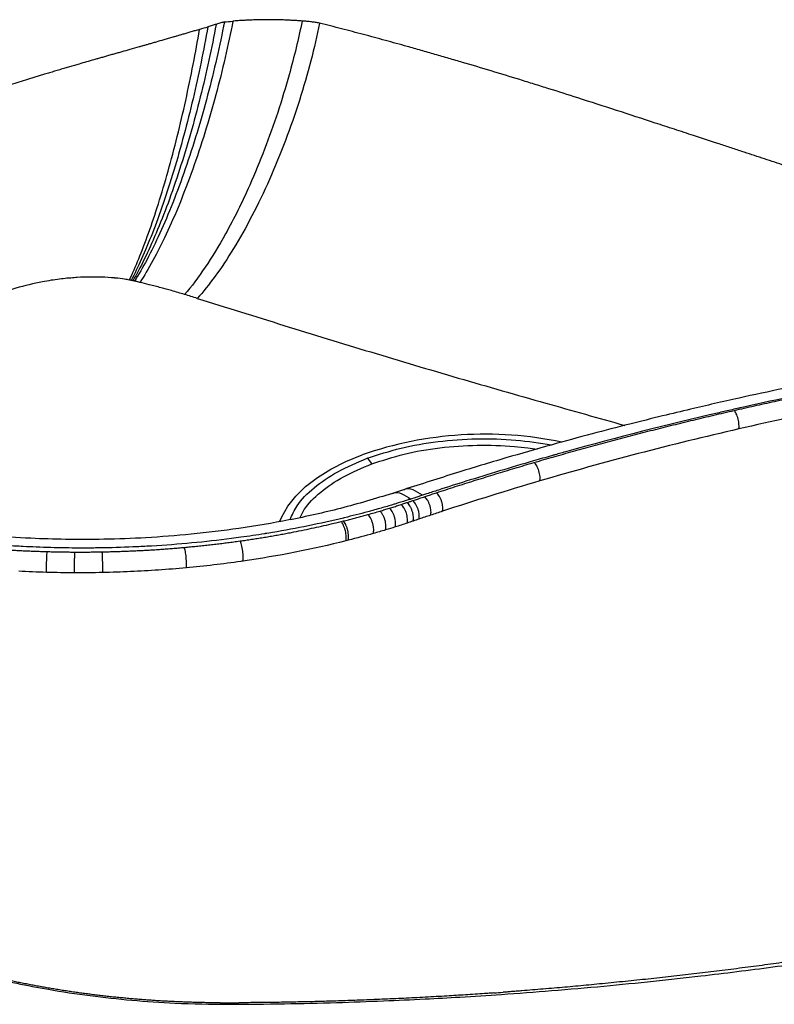
# Paper-space layout '_Trimetrisch' of a CAD drawing. Units: millimetres. Extents: x -193 to 187, y -65 to 204.
# Drawn here: x -78 to 49, y -65 to 99 of the extents above; entities that cross this region are included whole.
import ezdxf

# ---------------------------------------------------------------- set-up
doc = ezdxf.new("R2010")
doc.units = ezdxf.units.MM

psp = doc.layouts.new('_Trimetrisch')

# ---------------------------------------------------------------- linework, layer by layer
at = {"color": 7, "linetype": 'Continuous', "lineweight": 25}
for p, q in [((-13.49, 20.82), (-15.37, 20.2)), ((-9.99, 19.65), (-9.57, 19.79)), ((-8.01, 20.31), (-7.61, 20.44)), ((-13.9, 18.35), (-13.47, 18.49)), ((-13.47, 18.49), (-12.94, 18.67)), ((-11.97, 18.99), (-11.52, 19.14)), ((-15.86, 17.73), (-15.45, 17.86)), ((-23.95, 15.5), (-23.57, 15.59)), ((-41.18, 12.2), (-40.86, 12.25)), ((-77.73, 10.66), (-77.57, 10.65)), ((-59.31, 10.57), (-59.06, 10.58))]:
    psp.add_line(p, q, dxfattribs=at)
at = {"color": 7, "linetype": 'Continuous', "lineweight": 25, "flags": 128}
for points in [[(-34.19, 15.55), (-33.87, 16.31), (-32.87, 18.06), (-31.54, 19.74), (-29.89, 21.34), (-27.93, 22.85), (-25.68, 24.25), (-23.17, 25.53), (-20.42, 26.67)], [(1.59, -63.36), (1.99, -63.33), (2.38, -63.3)], [(2.38, -63.3), (2.77, -63.28), (3.16, -63.25)]]:
    psp.add_lwpolyline(points, dxfattribs=at)
at = {"color": 7, "linetype": 'Continuous', "lineweight": 25}
psp.add_arc((0.1, -32.66), 62.77, 78.1818, 109.0796, dxfattribs=at)
for points, knots in [([(-43.49, 99.08), (-43.87, 97.12), (-44.29, 95.1), (-45.23, 90.99), (-45.74, 88.9), (-46.84, 84.71), (-47.43, 82.62), (-48.68, 78.49), (-49.34, 76.46), (-50.7, 72.53), (-51.4, 70.64), (-52.83, 67.03), (-53.55, 65.32), (-55, 62.15), (-55.72, 60.68), (-57.13, 58), (-57.83, 56.79), (-58.5, 55.72)], [0, 0, 0, 0, 0.125, 0.125, 0.25, 0.25, 0.375, 0.375, 0.5, 0.5, 0.625, 0.625, 0.75, 0.75, 0.875, 0.875, 1, 1, 1, 1]), ([(-42.06, 99.21), (-42.44, 97.23), (-42.87, 95.2), (-43.83, 91.06), (-44.35, 88.96), (-45.49, 84.74), (-46.1, 82.63), (-47.4, 78.46), (-48.08, 76.41), (-49.49, 72.45), (-50.22, 70.53), (-51.7, 66.9), (-52.46, 65.17), (-53.96, 61.97), (-54.71, 60.49), (-56.19, 57.8), (-56.91, 56.58), (-57.62, 55.51)], [0, 0, 0, 0, 0.125, 0.125, 0.25, 0.25, 0.375, 0.375, 0.5, 0.5, 0.625, 0.625, 0.75, 0.75, 0.875, 0.875, 1, 1, 1, 1]), ([(-30.48, 99.22), (-31.08, 96.27), (-32.82, 89.05), (-35.92, 79.66), (-39.62, 70.71), (-44.07, 61.76), (-47.85, 56.14), (-50.13, 53.48)], [0, 0, 0, 0, 0.171052, 0.409202, 0.530294, 0.710948, 1, 1, 1, 1]), ([(-27.56, 98.87), (-27.97, 96.84), (-28.46, 94.72), (-29.59, 90.38), (-30.23, 88.16), (-31.65, 83.69), (-32.43, 81.45), (-34.11, 77.01), (-35, 74.82), (-36.88, 70.59), (-37.87, 68.55), (-39.88, 64.68), (-40.91, 62.86), (-42.97, 59.49), (-44, 57.94), (-46.04, 55.15), (-47.04, 53.91), (-48.02, 52.83)], [0, 0, 0, 0, 0.125, 0.125, 0.25, 0.25, 0.375, 0.375, 0.5, 0.5, 0.625, 0.625, 0.75, 0.75, 0.875, 0.875, 1, 1, 1, 1]), ([(-43.49, 99.08), (-43.58, 99.05), (-43.77, 99), (-44.07, 98.92), (-44.44, 98.81), (-44.71, 98.72), (-44.86, 98.67)], [0, 0, 0, 0, 0.1893732, 0.4081223, 0.6671442, 1, 1, 1, 1]), ([(-39.18, 99.38), (-39.42, 99.37), (-39.9, 99.35), (-40.62, 99.31), (-41.34, 99.26), (-41.82, 99.22), (-42.06, 99.21)], [0, 0, 0, 0, 0.249105, 0.498361, 0.748439, 1, 1, 1, 1]), ([(-36.29, 99.45), (-36.53, 99.45), (-37.01, 99.44), (-37.73, 99.43), (-38.45, 99.41), (-38.94, 99.39), (-39.18, 99.38)], [0, 0, 0, 0, 0.248282, 0.497356, 0.747755, 1, 1, 1, 1]), ([(-33.39, 99.39), (-33.63, 99.4), (-34.11, 99.42), (-34.83, 99.43), (-35.56, 99.45), (-36.05, 99.45), (-36.29, 99.45)], [0, 0, 0, 0, 0.249585, 0.499127, 0.749107, 1, 1, 1, 1]), ([(-30.48, 99.22), (-30.72, 99.24), (-31.2, 99.28), (-31.92, 99.32), (-32.65, 99.36), (-33.14, 99.38), (-33.39, 99.39)], [0, 0, 0, 0, 0.24573, 0.494093, 0.74541, 1, 1, 1, 1]), ([(-27.56, 98.87), (-27.67, 98.89), (-27.89, 98.93), (-28.34, 99.01), (-28.8, 99.07), (-29.29, 99.13), (-29.67, 99.16), (-30.07, 99.2), (-30.34, 99.21), (-30.48, 99.22)], [0, 0, 0, 0, 0.111239, 0.225634, 0.465443, 0.592084, 0.724017, 0.858479, 1, 1, 1, 1]), ([(-3.62, 92.3), (-4.39, 92.53), (-5.93, 92.98), (-8.25, 93.65), (-10.57, 94.31), (-13.33, 95.09), (-16.54, 95.98), (-20.21, 96.97), (-23.88, 97.93), (-26.33, 98.56), (-27.56, 98.87)], [0, 0, 0, 0, 0.09728, 0.194507, 0.291686, 0.388821, 0.541724, 0.694543, 0.847297, 1, 1, 1, 1]), ([(-59.37, 55.9), (-58.86, 56.96), (-58.34, 58.15), (-57.27, 60.77), (-56.72, 62.2), (-55.62, 65.28), (-55.07, 66.93), (-53.97, 70.4), (-53.43, 72.22), (-52.37, 75.99), (-51.86, 77.94), (-50.87, 81.91), (-50.4, 83.92), (-49.51, 87.95), (-49.09, 89.97), (-48.31, 93.95), (-47.96, 95.91), (-47.63, 97.83)], [0, 0, 0, 0, 0.125, 0.125, 0.25, 0.25, 0.375, 0.375, 0.5, 0.5, 0.625, 0.625, 0.75, 0.75, 0.875, 0.875, 1, 1, 1, 1]), ([(-46.24, 98.25), (-46.59, 96.32), (-46.97, 94.33), (-47.8, 90.31), (-48.25, 88.27), (-49.21, 84.19), (-49.72, 82.15), (-50.8, 78.13), (-51.36, 76.15), (-52.52, 72.33), (-53.11, 70.48), (-54.32, 66.97), (-54.92, 65.3), (-56.14, 62.19), (-56.74, 60.74), (-57.93, 58.1), (-58.51, 56.91), (-59.07, 55.84)], [0, 0, 0, 0, 0.125, 0.125, 0.25, 0.25, 0.375, 0.375, 0.5, 0.5, 0.625, 0.625, 0.75, 0.75, 0.875, 0.875, 1, 1, 1, 1]), ([(-44.86, 98.67), (-45.22, 96.72), (-45.63, 94.72), (-46.51, 90.65), (-46.99, 88.59), (-48.03, 84.45), (-48.58, 82.39), (-49.74, 78.32), (-50.35, 76.31), (-51.61, 72.44), (-52.26, 70.56), (-53.57, 67), (-54.24, 65.31), (-55.57, 62.17), (-56.23, 60.71), (-57.53, 58.05), (-58.17, 56.85), (-58.79, 55.78)], [0, 0, 0, 0, 0.125, 0.125, 0.25, 0.25, 0.375, 0.375, 0.5, 0.5, 0.625, 0.625, 0.75, 0.75, 0.875, 0.875, 1, 1, 1, 1]), ([(-47.63, 97.83), (-47.88, 97.76), (-48.35, 97.61), (-49.07, 97.4), (-49.76, 97.2), (-50.22, 97.06), (-50.44, 97)], [0, 0, 0, 0, 0.260986, 0.51364, 0.759573, 1, 1, 1, 1]), ([(-44.86, 98.67), (-44.97, 98.63), (-45.19, 98.57), (-45.53, 98.47), (-45.88, 98.36), (-46.12, 98.28), (-46.24, 98.25)], [0, 0, 0, 0, 0.234965, 0.482515, 0.739311, 1, 1, 1, 1]), ([(-50.44, 97), (-50.63, 96.94), (-51, 96.84), (-51.55, 96.68), (-52.17, 96.49), (-52.86, 96.29), (-53.8, 96.02), (-54.7, 95.77), (-55.54, 95.52), (-55.96, 95.41), (-56.16, 95.35)], [0, 0, 0, 0, 0.098681, 0.19485, 0.288785, 0.426051, 0.559507, 0.78359, 0.892644, 1, 1, 1, 1]), ([(-56.16, 95.35), (-56.34, 95.29), (-56.7, 95.19), (-57.24, 95.04), (-58.1, 94.79), (-59.24, 94.47), (-60.42, 94.14), (-61.3, 93.88), (-61.74, 93.76), (-61.96, 93.7)], [0, 0, 0, 0, 0.094173, 0.186516, 0.277215, 0.541003, 0.7737, 0.88755, 1, 1, 1, 1]), ([(-61.96, 93.7), (-62.2, 93.63), (-62.67, 93.5), (-63.37, 93.3), (-64.04, 93.1), (-64.69, 92.92), (-65.52, 92.68), (-66.55, 92.39), (-67.37, 92.15), (-67.78, 92.03)], [0, 0, 0, 0, 0.122074, 0.241908, 0.359786, 0.468148, 0.575231, 0.789349, 1, 1, 1, 1]), ([(43.08, 77.41), (42.41, 77.63), (41.07, 78.07), (38.38, 78.96), (35.3, 79.97), (31.82, 81.11), (27.53, 82.52), (22.14, 84.28), (16.2, 86.19), (11.61, 87.65), (8.37, 88.66), (5.16, 89.66), (1.17, 90.88), (-2.02, 91.83), (-3.62, 92.3)], [0, 0, 0, 0, 0.043603, 0.087199, 0.174362, 0.243431, 0.312462, 0.451579, 0.590479, 0.694058, 0.745799, 0.797511, 0.898806, 1, 1, 1, 1]), ([(-67.78, 92.03), (-68.05, 91.95), (-68.58, 91.8), (-69.37, 91.56), (-70.18, 91.33), (-71.02, 91.08), (-71.88, 90.82), (-72.72, 90.57), (-73.29, 90.4), (-73.56, 90.32)], [0, 0, 0, 0, 0.137975, 0.273938, 0.408127, 0.55844, 0.70703, 0.854144, 1, 1, 1, 1]), ([(-73.56, 90.32), (-73.81, 90.24), (-74.29, 90.1), (-75.01, 89.88), (-75.72, 89.66), (-76.67, 89.36), (-77.86, 88.99), (-78.8, 88.69), (-79.27, 88.54)], [0, 0, 0, 0, 0.126719, 0.251888, 0.375718, 0.498401, 0.750642, 1, 1, 1, 1]), ([(170.82, 79.98), (170.31, 79.16), (169.37, 77.65), (167.67, 75.46), (166.04, 73.61), (164.41, 71.97), (162.81, 70.49), (161.15, 69.07), (158.55, 67), (154.71, 64.32), (149.21, 61.07), (143.49, 58.22), (137.83, 55.8), (132.52, 53.82), (127.17, 52.07), (122.06, 50.62), (117.47, 49.46), (113.19, 48.51), (108.74, 47.63), (103.05, 46.65), (95.71, 45.69), (86.82, 44.39), (77.3, 42.88), (67.72, 41.21), (58.7, 39.51), (50.37, 37.83), (43.74, 36.4), (38.55, 35.23), (34.28, 34.24), (29.54, 33.1), (24.05, 31.73), (17.83, 30.12), (10.91, 28.24), (3.34, 26.07), (-4.9, 23.59), (-10.54, 21.77), (-13.49, 20.82)], [0, 0, 0, 0, 0.028299, 0.052369, 0.072168, 0.087763, 0.102178, 0.11688, 0.131872, 0.168054, 0.206136, 0.245971, 0.275668, 0.304811, 0.333369, 0.359441, 0.381803, 0.400562, 0.420485, 0.444033, 0.478697, 0.519063, 0.564461, 0.608288, 0.650693, 0.689509, 0.724734, 0.744146, 0.763133, 0.7856, 0.812018, 0.842387, 0.876056, 0.913541, 0.954859, 1, 1, 1, 1]), ([(65.59, 69.92), (64.86, 70.17), (63.38, 70.68), (61.17, 71.43), (58.95, 72.17), (56.32, 73.05), (53.29, 74.05), (49.88, 75.18), (46.47, 76.3), (44.21, 77.04), (43.08, 77.41)], [0, 0, 0, 0, 0.098986, 0.197956, 0.296911, 0.395855, 0.548219, 0.700568, 0.850293, 1, 1, 1, 1]), ([(-59.37, 55.9), (-59.63, 55.95), (-60.34, 56.07), (-61.23, 56.18), (-62.49, 56.3), (-63.86, 56.39), (-65.98, 56.41), (-67.54, 56.36), (-69.24, 56.24), (-71.18, 56.06), (-74.49, 55.54), (-77.89, 54.72), (-81.94, 53.34), (-85.09, 51.85), (-87.11, 50.53), (-88.26, 49.69), (-88.81, 49.24), (-89.3, 48.8), (-89.37, 48.75), (-89.42, 48.7), (-89.65, 48.48), (-89.91, 48.24), (-90.18, 47.96), (-91.19, 46.95), (-93.17, 44.72), (-95.04, 41.86), (-95.91, 39.97), (-96.17, 39.3), (-96.21, 39.19), (-96.27, 39.03), (-96.32, 38.88), (-96.37, 38.75)], [0, 0, 0, 0, 0.024998, 0.066196, 0.069181, 0.119372, 0.160539, 0.204457, 0.214, 0.262834, 0.319183, 0.409013, 0.467173, 0.580577, 0.63422, 0.63854, 0.686023, 0.688187, 0.690446, 0.692757, 0.695086, 0.716564, 0.71832, 0.720088, 0.81182, 0.924588, 0.978372, 0.984233, 0.986238, 0.988273, 1, 1, 1, 1]), ([(-59.07, 55.84), (-59.12, 55.85), (-59.22, 55.87), (-59.33, 55.89), (-59.37, 55.9)], [0, 0, 0, 0, 0.523416, 1, 1, 1, 1]), ([(-58.79, 55.78), (-58.83, 55.79), (-58.93, 55.81), (-59.02, 55.83), (-59.07, 55.84)], [0, 0, 0, 0, 0.50845, 1, 1, 1, 1]), ([(-58.5, 55.72), (-58.55, 55.73), (-58.65, 55.75), (-58.74, 55.77), (-58.79, 55.78)], [0, 0, 0, 0, 0.546447, 1, 1, 1, 1]), ([(-57.62, 55.51), (-57.74, 55.54), (-58.03, 55.61), (-58.33, 55.68), (-58.5, 55.72)], [0, 0, 0, 0, 0.406642, 1, 1, 1, 1]), ([(-50.13, 53.48), (-50.87, 53.7), (-52.18, 54.08), (-54.17, 54.63), (-55.91, 55.09), (-57.1, 55.38), (-57.62, 55.51)], [0, 0, 0, 0, 0.295503, 0.523097, 0.790948, 1, 1, 1, 1]), ([(-15.37, 20.2), (-18.23, 19.33), (-23.79, 17.65), (-32.44, 15.73), (-40.82, 14.3), (-48.84, 13.34), (-56.4, 12.75), (-63.42, 12.49), (-69.86, 12.48), (-76.22, 12.67), (-82.32, 13.07), (-87.97, 13.64), (-92.72, 14.26), (-97.1, 14.94), (-101.63, 15.78), (-106.33, 16.79), (-111.11, 17.99), (-115.91, 19.37), (-120.85, 21), (-125.55, 22.8), (-129.62, 24.57), (-132.79, 26.1), (-134.96, 27.24), (-136.54, 28.12), (-137.95, 28.94), (-139.66, 29.98), (-141.67, 31.3), (-144.49, 33.3), (-147.74, 35.97), (-150.7, 38.91), (-152.05, 40.68), (-152.63, 41.45)], [0, 0, 0, 0, 0.0599363, 0.1162907, 0.1690197, 0.2181721, 0.2637024, 0.3056433, 0.3439854, 0.3787266, 0.4194487, 0.4537858, 0.4817451, 0.5070778, 0.5359049, 0.5683006, 0.5988976, 0.6320935, 0.6678763, 0.7057365, 0.7390546, 0.7657835, 0.785945, 0.7964285, 0.8089092, 0.8252317, 0.8453895, 0.8693744, 0.9142226, 0.9625404, 1, 1, 1, 1]), ([(41.82, 34.08), (42.38, 34.21), (43.51, 34.47), (45.19, 34.85), (46.89, 35.22), (48.58, 35.59), (50.28, 35.96), (51.99, 36.32), (53.69, 36.68), (55.4, 37.03), (57.12, 37.38), (58.26, 37.61), (58.84, 37.73)], [0, 0, 0, 0, 0.099995, 0.199984, 0.299971, 0.399957, 0.499946, 0.599939, 0.699938, 0.799947, 0.899966, 1, 1, 1, 1]), ([(58.69, 37.87), (53.38, 36.82), (48.01, 35.68), (42.7, 34.48), (42.6, 34.46)], [0.67337455, 0.67337455, 0.67337455, 0.67337455, 0.74543173, 0.74672221, 0.74672221, 0.74672221, 0.74672221]), ([(8.35, 25.38), (8.89, 25.54), (9.98, 25.86), (11.62, 26.33), (13.26, 26.79), (14.9, 27.26), (16.56, 27.71), (18.21, 28.17), (19.87, 28.62), (21.53, 29.06), (23.2, 29.51), (25.43, 30.09), (28.23, 30.81), (31.6, 31.65), (34.99, 32.48), (38.4, 33.29), (40.68, 33.82), (41.82, 34.08)], [0, 0, 0, 0, 0.049996, 0.099989, 0.149981, 0.199974, 0.249968, 0.299964, 0.349965, 0.39997, 0.449982, 0.500001, 0.600012, 0.700008, 0.799999, 0.899993, 1, 1, 1, 1]), ([(41.48, 34.21), (40.75, 34.04), (31.38, 31.89), (21.48, 29.38), (12.49, 26.85), (11.81, 26.66)], [0.7518835, 0.7518835, 0.7518835, 0.7518835, 0.7619524, 0.8816807, 0.8913628, 0.8913628, 0.8913628, 0.8913628]), ([(42.6, 30.99), (42.63, 31.17), (42.64, 31.42), (42.6, 31.99), (42.55, 32.33), (42.39, 32.97), (42.28, 33.28), (42.05, 33.77), (41.93, 33.96), (41.82, 34.08)], [0, 0, 0, 0, 0.25, 0.25, 0.5, 0.5, 0.75, 0.75, 1, 1, 1, 1]), ([(11.81, 26.66), (11.63, 26.61), (10.44, 26.27), (9.25, 25.93), (8.25, 25.64)], [0.89136285, 0.89136285, 0.89136285, 0.89136285, 0.894057, 0.9085382, 0.9085382, 0.9085382, 0.9085382]), ([(-7.61, 20.44), (-7.08, 20.61), (-6.04, 20.95), (-4.46, 21.46), (-2.87, 21.96), (-1.28, 22.46), (0.31, 22.96), (1.91, 23.45), (3.51, 23.94), (5.12, 24.42), (6.73, 24.9), (7.81, 25.22), (8.35, 25.38)], [0, 0, 0, 0, 0.099992, 0.19998, 0.299966, 0.399951, 0.499939, 0.599932, 0.699932, 0.799942, 0.899964, 1, 1, 1, 1]), ([(9.29, 22.29), (9.33, 22.48), (9.35, 22.72), (9.31, 23.3), (9.24, 23.63), (9.05, 24.28), (8.91, 24.59), (8.63, 25.08), (8.48, 25.26), (8.35, 25.38)], [0, 0, 0, 0, 0.25, 0.25, 0.5, 0.5, 0.75, 0.75, 1, 1, 1, 1]), ([(-10.36, 19.89), (-10.56, 19.82), (-10.97, 19.69), (-11.38, 19.55), (-11.58, 19.49)], [0, 0, 0, 0, 0.489548, 1, 1, 1, 1]), ([(-9.57, 19.79), (-9.31, 19.88), (-8.79, 20.05), (-8.27, 20.22), (-8.01, 20.31)], [0, 0, 0, 0, 0.496426, 1, 1, 1, 1]), ([(-6.99, 17.22), (-6.95, 17.4), (-6.92, 17.64), (-6.95, 18.08), (-6.97, 18.23), (-7.04, 18.56), (-7.08, 18.72), (-7.19, 19.05), (-7.25, 19.21), (-7.39, 19.5), (-7.47, 19.64), (-7.7, 20.01), (-7.86, 20.19), (-8.01, 20.31)], [0, 0, 0, 0, 0.25, 0.25, 0.375, 0.375, 0.5, 0.5, 0.625, 0.625, 0.75, 0.75, 1, 1, 1, 1]), ([(-14.39, 18.6), (-14.57, 18.54), (-14.94, 18.42), (-15.32, 18.31), (-15.5, 18.26)], [0, 0, 0, 0, 0.500457, 1, 1, 1, 1]), ([(-15.45, 17.86), (-15.19, 17.94), (-14.67, 18.1), (-14.16, 18.27), (-13.9, 18.35)], [0, 0, 0, 0, 0.498644, 1, 1, 1, 1]), ([(-13.53, 18.86), (-13.68, 18.82), (-13.96, 18.73), (-14.24, 18.64), (-14.39, 18.6)], [0, 0, 0, 0, 0.500726, 1, 1, 1, 1]), ([(-12.9, 15.24), (-12.85, 15.42), (-12.83, 15.66), (-12.86, 16.09), (-12.88, 16.25), (-12.94, 16.58), (-12.98, 16.74), (-13.09, 17.07), (-13.15, 17.23), (-13.29, 17.54), (-13.36, 17.68), (-13.6, 18.05), (-13.76, 18.23), (-13.9, 18.35)], [0, 0, 0, 0, 0.25, 0.25, 0.375, 0.375, 0.5, 0.5, 0.625, 0.625, 0.75, 0.75, 1, 1, 1, 1]), ([(-12.29, 19.25), (-12.5, 19.19), (-12.91, 19.06), (-13.33, 18.92), (-13.53, 18.86)], [0, 0, 0, 0, 0.500838, 1, 1, 1, 1]), ([(-12.94, 18.67), (-12.78, 18.72), (-12.46, 18.83), (-12.14, 18.93), (-11.97, 18.99)], [0, 0, 0, 0, 0.484268, 1, 1, 1, 1]), ([(-11.91, 15.57), (-11.86, 15.75), (-11.84, 15.99), (-11.87, 16.43), (-11.89, 16.58), (-11.95, 16.91), (-12, 17.07), (-12.11, 17.4), (-12.17, 17.56), (-12.31, 17.86), (-12.39, 18), (-12.62, 18.37), (-12.79, 18.55), (-12.94, 18.67)], [0, 0, 0, 0, 0.25, 0.25, 0.375, 0.375, 0.5, 0.5, 0.625, 0.625, 0.75, 0.75, 1, 1, 1, 1]), ([(-11.58, 19.49), (-11.71, 19.45), (-11.94, 19.37), (-12.18, 19.29), (-12.29, 19.25)], [0, 0, 0, 0, 0.525841, 1, 1, 1, 1]), ([(-10.93, 15.9), (-10.88, 16.08), (-10.86, 16.33), (-10.89, 16.76), (-10.91, 16.92), (-10.98, 17.24), (-11.02, 17.41), (-11.13, 17.73), (-11.2, 17.89), (-11.34, 18.19), (-11.42, 18.33), (-11.65, 18.69), (-11.82, 18.87), (-11.97, 18.99)], [0, 0, 0, 0, 0.25, 0.25, 0.375, 0.375, 0.5, 0.5, 0.625, 0.625, 0.75, 0.75, 1, 1, 1, 1]), ([(-11.52, 19.14), (-11.28, 19.22), (-10.77, 19.39), (-10.26, 19.56), (-9.99, 19.65)], [0, 0, 0, 0, 0.471927, 1, 1, 1, 1]), ([(-8.97, 16.56), (-8.92, 16.75), (-8.89, 16.99), (-8.93, 17.42), (-8.95, 17.58), (-9.01, 17.9), (-9.06, 18.07), (-9.16, 18.39), (-9.23, 18.55), (-9.37, 18.85), (-9.45, 18.99), (-9.68, 19.35), (-9.85, 19.53), (-9.99, 19.65)], [0, 0, 0, 0, 0.25, 0.25, 0.375, 0.375, 0.5, 0.5, 0.625, 0.625, 0.75, 0.75, 1, 1, 1, 1]), ([(-19.5, 17.12), (-20.79, 16.78), (-22.15, 16.43), (-23.52, 16.1), (-23.58, 16.08)], [0.03891769, 0.03891769, 0.03891769, 0.03891769, 0.059368, 0.06029548, 0.06029548, 0.06029548, 0.06029548]), ([(-23.57, 15.59), (-23.29, 15.66), (-22.74, 15.8), (-21.91, 16.01), (-21.09, 16.23), (-20.27, 16.45), (-19.73, 16.6), (-19.46, 16.68)], [0, 0, 0, 0, 0.200037, 0.400039, 0.600022, 0.800004, 1, 1, 1, 1]), ([(-19.46, 16.68), (-19.12, 16.77), (-18.44, 16.96), (-17.77, 17.16), (-17.44, 17.26)], [0, 0, 0, 0, 0.500054, 1, 1, 1, 1]), ([(-18.57, 13.49), (-18.52, 13.67), (-18.49, 13.91), (-18.51, 14.35), (-18.53, 14.51), (-18.58, 14.84), (-18.62, 15.01), (-18.72, 15.35), (-18.77, 15.52), (-18.9, 15.83), (-18.97, 15.97), (-19.18, 16.36), (-19.33, 16.55), (-19.46, 16.68)], [0, 0, 0, 0, 0.25, 0.25, 0.375, 0.375, 0.5, 0.5, 0.625, 0.625, 0.75, 0.75, 1, 1, 1, 1]), ([(-17.44, 17.26), (-17.17, 17.33), (-16.65, 17.49), (-16.12, 17.65), (-15.86, 17.73)], [0, 0, 0, 0, 0.5000463, 1, 1, 1, 1]), ([(-16.51, 14.1), (-16.46, 14.27), (-16.43, 14.51), (-16.46, 14.95), (-16.47, 15.11), (-16.53, 15.44), (-16.57, 15.61), (-16.67, 15.95), (-16.73, 16.11), (-16.86, 16.42), (-16.93, 16.56), (-17.15, 16.95), (-17.3, 17.13), (-17.44, 17.26)], [0, 0, 0, 0, 0.25, 0.25, 0.375, 0.375, 0.5, 0.5, 0.625, 0.625, 0.75, 0.75, 1, 1, 1, 1]), ([(-14.9, 14.59), (-14.85, 14.77), (-14.83, 15.01), (-14.85, 15.45), (-14.87, 15.61), (-14.93, 15.93), (-14.97, 16.1), (-15.07, 16.44), (-15.13, 16.6), (-15.27, 16.91), (-15.34, 17.05), (-15.57, 17.42), (-15.72, 17.61), (-15.86, 17.73)], [0, 0, 0, 0, 0.25, 0.25, 0.375, 0.375, 0.5, 0.5, 0.625, 0.625, 0.75, 0.75, 1, 1, 1, 1]), ([(-40.86, 12.25), (-40.54, 12.29), (-39.89, 12.39), (-38.93, 12.53), (-37.97, 12.68), (-37.01, 12.83), (-36.05, 12.99), (-35.1, 13.16), (-34.15, 13.32), (-33.21, 13.5), (-32.01, 13.72), (-30.58, 14.01), (-28.9, 14.36), (-27.24, 14.72), (-25.59, 15.1), (-24.5, 15.36), (-23.95, 15.5)], [0, 0, 0, 0, 0.05557, 0.111124, 0.166667, 0.222205, 0.277742, 0.333285, 0.388839, 0.44441, 0.500002, 0.600103, 0.700122, 0.800089, 0.900038, 1, 1, 1, 1]), ([(-23.58, 16.08), (-27.43, 15.15), (-31.79, 14.27), (-36.25, 13.53), (-36.66, 13.47)], [0.06029548, 0.06029548, 0.06029548, 0.06029548, 0.1201056, 0.12617466, 0.12617466, 0.12617466, 0.12617466]), ([(-23.16, 12.26), (-23.11, 12.43), (-23.08, 12.67), (-23.1, 13.11), (-23.11, 13.27), (-23.16, 13.61), (-23.19, 13.78), (-23.28, 14.13), (-23.33, 14.3), (-23.44, 14.62), (-23.51, 14.77), (-23.7, 15.17), (-23.83, 15.37), (-23.95, 15.5)], [0, 0, 0, 0, 0.25, 0.25, 0.375, 0.375, 0.5, 0.5, 0.625, 0.625, 0.75, 0.75, 1, 1, 1, 1]), ([(-22.76, 12.36), (-22.72, 12.53), (-22.69, 12.77), (-22.7, 13.21), (-22.72, 13.37), (-22.77, 13.71), (-22.8, 13.88), (-22.89, 14.23), (-22.94, 14.4), (-23.05, 14.72), (-23.12, 14.87), (-23.31, 15.27), (-23.45, 15.46), (-23.57, 15.59)], [0, 0, 0, 0, 0.25, 0.25, 0.375, 0.375, 0.5, 0.5, 0.625, 0.625, 0.75, 0.75, 1, 1, 1, 1]), ([(-36.66, 13.47), (-36.69, 13.46), (-38.04, 13.24), (-39.4, 13.04), (-40.74, 12.86)], [0.12617466, 0.12617466, 0.12617466, 0.12617466, 0.12656323, 0.14613037, 0.14613037, 0.14613037, 0.14613037]), ([(-40.74, 12.86), (-41.26, 12.78), (-46.16, 12.13), (-51.16, 11.66), (-55.65, 11.4)], [0.14613037, 0.14613037, 0.14613037, 0.14613037, 0.15373343, 0.21749933, 0.21749933, 0.21749933, 0.21749933]), ([(-50.17, 11.17), (-49.83, 11.21), (-49.16, 11.27), (-48.15, 11.37), (-47.15, 11.47), (-46.15, 11.58), (-45.15, 11.69), (-44.15, 11.81), (-43.16, 11.94), (-42.17, 12.07), (-41.51, 12.16), (-41.18, 12.2)], [0, 0, 0, 0, 0.111258, 0.222452, 0.333595, 0.444697, 0.55577, 0.666826, 0.777875, 0.888929, 1, 1, 1, 1]), ([(-40.39, 8.87), (-40.35, 9.03), (-40.33, 9.25), (-40.33, 9.7), (-40.34, 9.87), (-40.36, 10.22), (-40.38, 10.4), (-40.44, 10.77), (-40.47, 10.95), (-40.54, 11.3), (-40.58, 11.46), (-40.7, 11.89), (-40.78, 12.11), (-40.86, 12.25)], [0, 0, 0, 0, 0.25, 0.25, 0.375, 0.375, 0.5, 0.5, 0.625, 0.625, 0.75, 0.75, 1, 1, 1, 1]), ([(-82.31, 10.95), (-82, 10.93), (-81.39, 10.88), (-80.48, 10.82), (-79.56, 10.76), (-78.65, 10.7), (-78.04, 10.67), (-77.73, 10.66)], [0, 0, 0, 0, 0.200094, 0.400124, 0.600107, 0.80006, 1, 1, 1, 1]), ([(-77.57, 10.65), (-77.28, 10.63), (-76.69, 10.6), (-75.8, 10.57), (-74.91, 10.53), (-74.02, 10.5), (-73.43, 10.48), (-73.13, 10.47)], [0, 0, 0, 0, 0.199528, 0.399276, 0.59926, 0.799496, 1, 1, 1, 1]), ([(-73.22, 6.99), (-73.23, 7.06), (-73.23, 7.15), (-73.24, 7.36), (-73.24, 7.49), (-73.24, 7.79), (-73.24, 7.96), (-73.23, 8.32), (-73.23, 8.51), (-73.22, 8.9), (-73.21, 9.1), (-73.2, 9.46), (-73.19, 9.64), (-73.17, 9.94), (-73.16, 10.08), (-73.15, 10.3), (-73.14, 10.4), (-73.13, 10.47)], [0, 0, 0, 0, 0.125, 0.125, 0.25, 0.25, 0.375, 0.375, 0.5, 0.5, 0.625, 0.625, 0.75, 0.75, 0.875, 0.875, 1, 1, 1, 1]), ([(-73.13, 10.47), (-72.82, 10.46), (-72.21, 10.45), (-71.29, 10.43), (-70.37, 10.41), (-69.44, 10.4), (-68.83, 10.4), (-68.52, 10.4)], [0, 0, 0, 0, 0.1999709, 0.3999399, 0.5999234, 0.7999379, 1, 1, 1, 1]), ([(-68.54, 6.92), (-68.54, 6.99), (-68.54, 7.08), (-68.54, 7.3), (-68.54, 7.42), (-68.54, 7.72), (-68.54, 7.89), (-68.54, 8.25), (-68.54, 8.44), (-68.54, 8.83), (-68.54, 9.02), (-68.53, 9.39), (-68.53, 9.56), (-68.53, 9.87), (-68.53, 10), (-68.52, 10.23), (-68.52, 10.32), (-68.52, 10.4)], [0, 0, 0, 0, 0.125, 0.125, 0.25, 0.25, 0.375, 0.375, 0.5, 0.5, 0.625, 0.625, 0.75, 0.75, 0.875, 0.875, 1, 1, 1, 1]), ([(-68.52, 10.4), (-68.21, 10.4), (-67.6, 10.39), (-66.68, 10.4), (-65.75, 10.4), (-64.83, 10.41), (-64.22, 10.42), (-63.91, 10.43)], [0, 0, 0, 0, 0.20007, 0.400088, 0.600071, 0.800037, 1, 1, 1, 1]), ([(-58.79, 11.24), (-60.65, 11.16), (-62.82, 11.1), (-64.99, 11.07), (-65.3, 11.07)], [0.23235702, 0.23235702, 0.23235702, 0.23235702, 0.25861063, 0.26302201, 0.26302201, 0.26302201, 0.26302201]), ([(-63.91, 10.43), (-63.6, 10.44), (-62.99, 10.45), (-62.07, 10.47), (-61.15, 10.5), (-60.23, 10.53), (-59.61, 10.56), (-59.31, 10.57)], [0, 0, 0, 0, 0.200197, 0.400279, 0.600263, 0.800164, 1, 1, 1, 1]), ([(-63.85, 6.96), (-63.85, 7.03), (-63.84, 7.12), (-63.84, 7.34), (-63.84, 7.47), (-63.84, 7.77), (-63.84, 7.93), (-63.84, 8.29), (-63.84, 8.49), (-63.85, 8.87), (-63.86, 9.06), (-63.87, 9.43), (-63.87, 9.6), (-63.88, 9.9), (-63.89, 10.04), (-63.9, 10.26), (-63.91, 10.36), (-63.91, 10.43)], [0, 0, 0, 0, 0.125, 0.125, 0.25, 0.25, 0.375, 0.375, 0.5, 0.5, 0.625, 0.625, 0.75, 0.75, 0.875, 0.875, 1, 1, 1, 1]), ([(-59.06, 10.58), (-58.73, 10.6), (-58.07, 10.63), (-57.08, 10.68), (-56.09, 10.73), (-55.1, 10.79), (-54.11, 10.86), (-53.12, 10.93), (-52.14, 11.01), (-51.15, 11.09), (-50.5, 11.15), (-50.17, 11.17)], [0, 0, 0, 0, 0.111127, 0.222225, 0.333305, 0.444377, 0.555452, 0.666541, 0.777655, 0.888804, 1, 1, 1, 1]), ([(-55.65, 11.4), (-55.81, 11.39), (-56.86, 11.33), (-57.9, 11.28), (-58.79, 11.24)], [0.21749933, 0.21749933, 0.21749933, 0.21749933, 0.21974487, 0.23235702, 0.23235702, 0.23235702, 0.23235702]), ([(-49.87, 7.75), (-49.85, 7.83), (-49.84, 7.92), (-49.83, 8.14), (-49.83, 8.27), (-49.82, 8.57), (-49.83, 8.73), (-49.84, 9.09), (-49.86, 9.28), (-49.89, 9.65), (-49.91, 9.84), (-49.96, 10.2), (-49.98, 10.36), (-50.04, 10.66), (-50.06, 10.79), (-50.12, 11.01), (-50.14, 11.1), (-50.17, 11.17)], [0, 0, 0, 0, 0.125, 0.125, 0.25, 0.25, 0.375, 0.375, 0.5, 0.5, 0.625, 0.625, 0.75, 0.75, 0.875, 0.875, 1, 1, 1, 1]), ([(-131.82, -32.42), (-131.65, -32.7), (-130.88, -33.93), (-129.25, -35.95), (-127.05, -38.4), (-124.74, -40.64), (-122.17, -42.87), (-119.09, -45.22), (-115.48, -47.65), (-111.6, -49.93), (-107.8, -51.91), (-104.38, -53.5), (-101.1, -54.9), (-97.61, -56.26), (-93.51, -57.7), (-88.78, -59.17), (-83.62, -60.55), (-78.3, -61.76), (-72.43, -62.88), (-66.01, -63.85), (-58.93, -64.62), (-51.19, -65.15), (-42.65, -65.3), (-33.62, -65.18), (-24.99, -64.99), (-17.15, -64.71), (-10.27, -64.4), (-3.7, -64.04), (3.37, -63.59), (11.4, -62.98), (19.89, -62.24), (28.22, -61.41), (37.65, -60.37), (48.36, -59.03), (60.56, -57.3), (70.52, -55.69), (78.31, -54.36), (83.73, -53.26), (88.72, -52.03), (92.73, -50.87), (95.69, -49.92), (98.12, -49.07), (100.83, -48.06), (104.19, -46.68), (107.98, -44.93), (111.64, -43.01), (114.73, -41.17), (117.14, -39.58), (119.2, -38.1), (121.42, -36.36), (124.03, -34.06), (126.83, -31.09), (128.87, -28.64), (129.71, -27.14), (129.85, -26.88)], [0, 0, 0, 0, 0.005253, 0.023475, 0.039666, 0.054087, 0.069524, 0.086731, 0.105702, 0.125182, 0.14217, 0.156538, 0.168755, 0.182335, 0.198, 0.21575, 0.234652, 0.253081, 0.271007, 0.294126, 0.3166, 0.339652, 0.368294, 0.397831, 0.425537, 0.450448, 0.472544, 0.491201, 0.51335, 0.540242, 0.568392, 0.595246, 0.620867, 0.66015, 0.700031, 0.741169, 0.759379, 0.777997, 0.796474, 0.811869, 0.821655, 0.829546, 0.839669, 0.853219, 0.870196, 0.887665, 0.902444, 0.914528, 0.924328, 0.935453, 0.952402, 0.972545, 0.995378, 1, 1, 1, 1]), ([(68.09, -55.55), (67.47, -55.65), (66.22, -55.85), (64.36, -56.15), (62.49, -56.44), (60.61, -56.73), (58.74, -57.01), (56.86, -57.29), (54.97, -57.56), (53.09, -57.83), (51.2, -58.1), (49.31, -58.36), (47.42, -58.62), (45.53, -58.87), (44.26, -59.03), (43.63, -59.12)], [0, 0, 0, 0, 0.076923, 0.153846, 0.230769, 0.307693, 0.384616, 0.461539, 0.538462, 0.615385, 0.692308, 0.769231, 0.846154, 0.923077, 1, 1, 1, 1]), ([(43.63, -59.12), (43, -59.2), (41.73, -59.36), (39.83, -59.6), (37.93, -59.83), (36.03, -60.06), (34.12, -60.28), (32.22, -60.5), (30.31, -60.72), (28.4, -60.93), (26.48, -61.14), (24.57, -61.34), (22.65, -61.53), (20.73, -61.72), (19.45, -61.85), (18.81, -61.91)], [0, 0, 0, 0, 0.076924, 0.153848, 0.230772, 0.307696, 0.384619, 0.461543, 0.538466, 0.615389, 0.692312, 0.769234, 0.846156, 0.923078, 1, 1, 1, 1]), ([(-69.22, -63.14), (-69.53, -63.09), (-70.15, -63), (-71.09, -62.85), (-72.02, -62.7), (-72.94, -62.54), (-73.87, -62.38), (-74.79, -62.21), (-75.7, -62.04), (-76.62, -61.86), (-77.53, -61.68), (-78.43, -61.5), (-79.34, -61.3), (-80.23, -61.11), (-80.83, -60.97), (-81.13, -60.9)], [0, 0, 0, 0, 0.076924, 0.153846, 0.230768, 0.307689, 0.38461, 0.46153, 0.538451, 0.615373, 0.692295, 0.769219, 0.846144, 0.923071, 1, 1, 1, 1]), ([(18.81, -61.91), (18.21, -61.97), (17.03, -62.08), (15.24, -62.25), (13.46, -62.41), (11.67, -62.56), (9.88, -62.71), (8.09, -62.86), (6.9, -62.96), (6.3, -63.01)], [0, 0, 0, 0, 0.14286, 0.285719, 0.428577, 0.571435, 0.714291, 0.857146, 1, 1, 1, 1]), ([(-56.84, -64.51), (-57.16, -64.49), (-57.8, -64.44), (-58.76, -64.36), (-59.73, -64.28), (-60.68, -64.18), (-61.64, -64.09), (-62.6, -63.99), (-63.55, -63.88), (-64.5, -63.77), (-65.45, -63.65), (-66.4, -63.53), (-67.34, -63.41), (-68.28, -63.28), (-68.91, -63.18), (-69.22, -63.14)], [0, 0, 0, 0, 0.076928, 0.153855, 0.230779, 0.307702, 0.384624, 0.461545, 0.538466, 0.615387, 0.692308, 0.769229, 0.846151, 0.923075, 1, 1, 1, 1]), ([(-6.26, -63.88), (-6.86, -63.91), (-8.06, -63.98), (-9.86, -64.08), (-11.67, -64.18), (-13.47, -64.27), (-15.27, -64.35), (-17.08, -64.43), (-18.28, -64.48), (-18.88, -64.5)], [0, 0, 0, 0, 0.142865, 0.285728, 0.428588, 0.571446, 0.7143, 0.857152, 1, 1, 1, 1]), ([(0.02, -63.47), (-0.5, -63.51), (-1.55, -63.58), (-3.12, -63.68), (-4.69, -63.78), (-5.74, -63.85), (-6.26, -63.88)], [0, 0, 0, 0, 0.250005, 0.500009, 0.750008, 1, 1, 1, 1]), ([(1.59, -63.36), (1.33, -63.38), (0.81, -63.42), (0.29, -63.46), (0.02, -63.47)], [0, 0, 0, 0, 0.499998, 1, 1, 1, 1]), ([(4.73, -63.13), (4.47, -63.15), (3.95, -63.19), (3.42, -63.23), (3.16, -63.25)], [0, 0, 0, 0, 0.500026, 1, 1, 1, 1]), ([(6.3, -63.01), (6.04, -63.03), (5.51, -63.07), (4.99, -63.11), (4.73, -63.13)], [0, 0, 0, 0, 0.500029, 1, 1, 1, 1]), ([(-50.54, -64.87), (-50.84, -64.86), (-51.44, -64.84), (-52.35, -64.79), (-53.25, -64.75), (-54.15, -64.7), (-55.04, -64.64), (-55.94, -64.58), (-56.54, -64.54), (-56.84, -64.51)], [0, 0, 0, 0, 0.142865, 0.285726, 0.428583, 0.571438, 0.714292, 0.857145, 1, 1, 1, 1]), ([(-47.38, -64.97), (-47.64, -64.96), (-48.17, -64.95), (-48.96, -64.93), (-49.75, -64.9), (-50.28, -64.88), (-50.54, -64.87)], [0, 0, 0, 0, 0.250003, 0.499989, 0.74998, 1, 1, 1, 1]), ([(-44.21, -65.01), (-44.47, -65.01), (-45, -65.01), (-45.79, -65), (-46.59, -64.99), (-47.11, -64.98), (-47.38, -64.97)], [0, 0, 0, 0, 0.249846, 0.49979, 0.749839, 1, 1, 1, 1]), ([(-44.21, -65.01), (-43.68, -65.01), (-42.63, -65.01), (-41.57, -65.01), (-41.04, -65)], [0, 0, 0, 0, 0.501349, 1, 1, 1, 1]), ([(-37.87, -64.98), (-38.4, -64.98), (-39.46, -64.99), (-40.51, -65), (-41.04, -65)], [0, 0, 0, 0, 0.499779, 1, 1, 1, 1]), ([(-34.7, -64.94), (-35.23, -64.94), (-36.29, -64.96), (-37.34, -64.97), (-37.87, -64.98)], [0, 0, 0, 0, 0.49998, 1, 1, 1, 1]), ([(-31.54, -64.88), (-32.06, -64.89), (-33.12, -64.91), (-34.18, -64.93), (-34.7, -64.94)], [0, 0, 0, 0, 0.499999, 1, 1, 1, 1]), ([(-25.21, -64.72), (-25.73, -64.74), (-26.79, -64.77), (-28.37, -64.81), (-29.95, -64.85), (-31.01, -64.87), (-31.54, -64.88)], [0, 0, 0, 0, 0.250005, 0.500004, 0.750002, 1, 1, 1, 1]), ([(-18.88, -64.5), (-19.41, -64.52), (-20.46, -64.57), (-22.04, -64.62), (-23.62, -64.67), (-24.68, -64.71), (-25.21, -64.72)], [0, 0, 0, 0, 0.2500062, 0.5000076, 0.7500053, 1, 1, 1, 1])]:
    psp.add_open_spline(points, degree=3, knots=knots, dxfattribs=at)
for points in [[(-43.49, 99.08), (-43.06, 99.11), (-42.59, 99.15), (-42.06, 99.21)], [(-47.63, 97.83), (-47.07, 98.01), (-46.63, 98.14), (-46.24, 98.25)], [(-48.02, 52.83), (-48.72, 53.05), (-49.42, 53.26), (-50.13, 53.48)], [(59.53, 34.63), (53.83, 33.49), (48.19, 32.27), (42.6, 30.99)], [(42.6, 34.46), (42.23, 34.38), (41.86, 34.29), (41.48, 34.21)], [(42.6, 30.99), (31.23, 28.38), (20.11, 25.47), (9.29, 22.29)], [(-18.83, 25.14), (-19.04, 25.54), (-19.31, 25.88), (-19.58, 26.08)], [(8.25, 25.64), (4.44, 24.54), (0.67, 23.4), (-3.06, 22.23)], [(-3.06, 22.23), (-4.61, 21.75), (-6.15, 21.26), (-7.68, 20.76)], [(9.29, 22.29), (3.78, 20.67), (-1.65, 18.98), (-6.99, 17.22)], [(-9.64, 20.13), (-9.88, 20.05), (-10.12, 19.97), (-10.36, 19.89)], [(-7.68, 20.76), (-8.33, 20.55), (-8.98, 20.34), (-9.64, 20.13)], [(-15.5, 18.26), (-16.16, 18.06), (-16.82, 17.87), (-17.49, 17.68)], [(-18.65, 17.35), (-18.93, 17.28), (-19.21, 17.2), (-19.5, 17.12)], [(-17.49, 17.68), (-17.87, 17.57), (-18.26, 17.46), (-18.65, 17.35)], [(-8.97, 16.56), (-9.62, 16.34), (-10.28, 16.12), (-10.93, 15.9)], [(-6.99, 17.22), (-7.65, 17), (-8.31, 16.78), (-8.97, 16.56)], [(-12.9, 15.24), (-13.56, 15.02), (-14.23, 14.8), (-14.9, 14.59)], [(-11.91, 15.57), (-12.24, 15.46), (-12.57, 15.35), (-12.9, 15.24)], [(-10.93, 15.9), (-11.26, 15.79), (-11.58, 15.68), (-11.91, 15.57)], [(-18.57, 13.49), (-19.95, 13.1), (-21.35, 12.72), (-22.76, 12.36)], [(-16.51, 14.1), (-17.19, 13.89), (-17.88, 13.69), (-18.57, 13.49)], [(-14.9, 14.59), (-15.43, 14.42), (-15.97, 14.26), (-16.51, 14.1)], [(-23.16, 12.26), (-28.7, 10.86), (-34.47, 9.73), (-40.39, 8.87)], [(-22.76, 12.36), (-22.9, 12.33), (-23.03, 12.29), (-23.16, 12.26)], [(-77.16, 11.32), (-78.02, 11.36), (-78.89, 11.41), (-79.75, 11.46)], [(-74.95, 11.22), (-75.69, 11.24), (-76.42, 11.28), (-77.16, 11.32)], [(-70.13, 11.08), (-71.74, 11.11), (-73.35, 11.15), (-74.95, 11.22)], [(-65.3, 11.07), (-66.91, 11.06), (-68.52, 11.06), (-70.13, 11.08)], [(-40.71, 8.83), (-43.73, 8.4), (-46.79, 8.04), (-49.87, 7.75)], [(-40.39, 8.87), (-40.5, 8.86), (-40.61, 8.84), (-40.71, 8.83)], [(-73.22, 6.99), (-74.79, 7.04), (-76.35, 7.1), (-77.9, 7.17)], [(-68.54, 6.92), (-70.1, 6.93), (-71.66, 6.95), (-73.22, 6.99)], [(-63.85, 6.96), (-65.41, 6.93), (-66.97, 6.92), (-68.54, 6.92)], [(-59.17, 7.12), (-60.72, 7.05), (-62.29, 7), (-63.85, 6.96)], [(-49.87, 7.75), (-52.95, 7.47), (-56.05, 7.25), (-59.17, 7.12)]]:
    psp.add_open_spline(points, degree=3, dxfattribs=at)
at = {"color": 1, "linetype": 'Continuous', "lineweight": 25}
for points, knots in [([(-48.02, 52.83), (-43.19, 51.32), (-33.51, 48.3), (-18.95, 43.82), (-4.32, 39.47), (9.94, 35.39), (19.12, 32.82), (23.52, 31.58)], [0, 0, 0, 0, 0.201347, 0.403303, 0.607157, 0.811928, 1, 1, 1, 1]), ([(-19.58, 26.08), (-17.74, 26.68), (-14.05, 27.9), (-7.78, 28.98), (-1.26, 29.43), (5.21, 29.27), (9.28, 28.63), (11.25, 28.32)], [0, 0, 0, 0, 0.202382, 0.404761, 0.607133, 0.809518, 1, 1, 1, 1]), ([(-18.83, 25.14), (-17.06, 25.72), (-13.51, 26.89), (-7.48, 27.92), (-1.21, 28.37), (3.76, 28.21), (7.09, 27.88), (8.33, 27.7), (8.84, 27.63)], [0, 0, 0, 0, 0.21681, 0.433612, 0.650408, 0.867201, 0.944518, 1, 1, 1, 1]), ([(-32.5, 15.8), (-32.16, 16.58), (-31.34, 18.47), (-28.59, 21.2), (-24.68, 23.94), (-21.28, 25.36), (-19.58, 26.08)], [0, 0, 0, 0, 0.19196, 0.461297, 0.730648, 1, 1, 1, 1]), ([(-30.78, 16.18), (-30.58, 16.62), (-29.89, 18.12), (-27.48, 20.45), (-23.74, 23.09), (-20.47, 24.45), (-18.83, 25.14)], [0, 0, 0, 0, 0.1217699, 0.4145073, 0.7072517, 1, 1, 1, 1]), ([(-15.35, 20.15), (-15.3, 20.18), (-14.88, 20.46), (-13.82, 20.26), (-12.8, 19.59), (-12.29, 19.25)], [0, 0, 0, 0, 0.062793, 0.5313, 1, 1, 1, 1]), ([(-10.36, 19.89), (-10.88, 20.23), (-11.91, 20.9), (-12.99, 21.09), (-13.42, 20.8), (-13.47, 20.77)], [0, 0, 0, 0, 0.470112, 0.940288, 1, 1, 1, 1])]:
    psp.add_open_spline(points, degree=3, knots=knots, dxfattribs=at)

doc.saveas('drawing.dxf')
